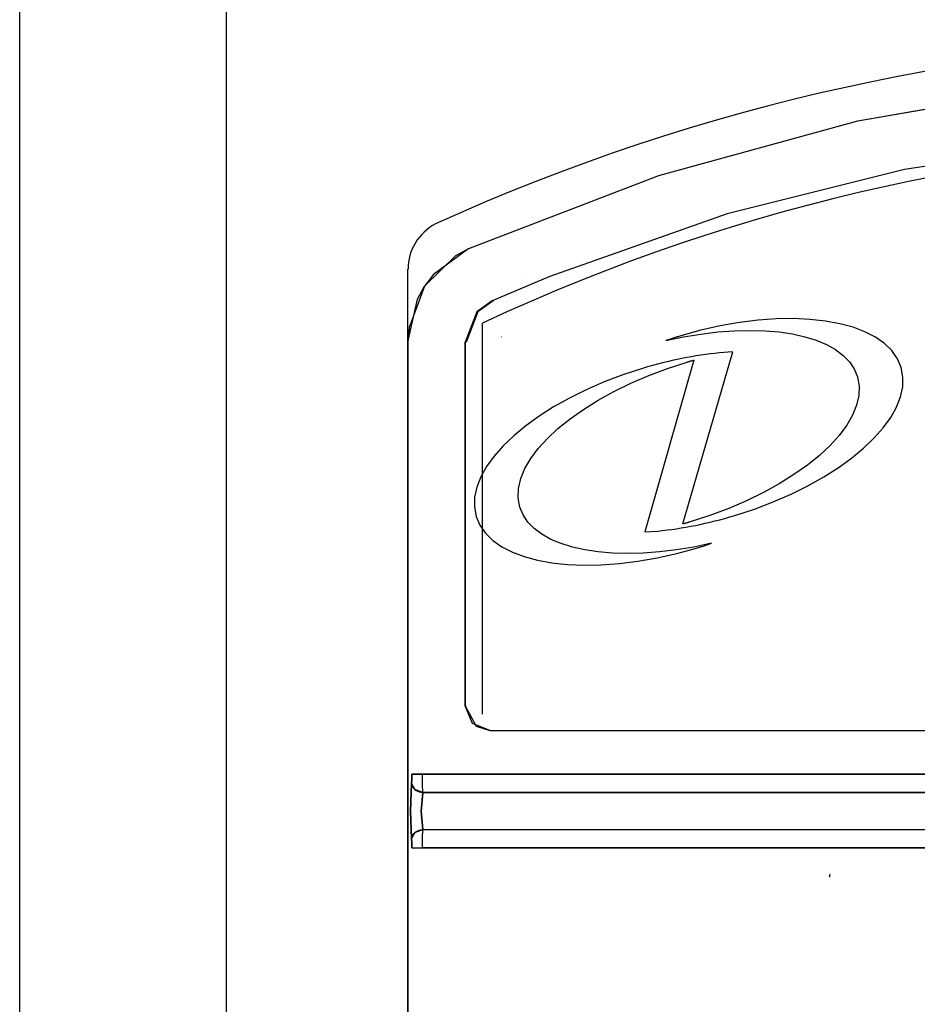
# Model space of a CAD drawing. Extents: x -16.2 to 16.4, y -10.8 to 10.8.
# Drawn here: x -16.2 to -15.2, y 8.4 to 9.6 of the extents above; entities that cross this region are included whole.
import ezdxf

# ---------------------------------------------------------------- set-up
doc = ezdxf.new("R2010")
doc.units = 0
doc.header["$MEASUREMENT"] = 0
doc.layers.get('0').update_dxf_attribs({"linetype": 'CONTINUOUS'})
doc.layers.add('CK_LEVEL_1', color=7, linetype='CONTINUOUS')

msp = doc.modelspace()

# ---------------------------------------------------------------- linework, layer by layer
at = {"color": 0}
for p, q in [((-15.40263, 9.2425, -0.24717), (-15.42636, 9.23717, -0.24717)), ((-15.3794, 9.24656, -0.24717), (-15.40263, 9.2425, -0.24717)), ((-15.35681, 9.24937, -0.24717), (-15.3794, 9.24656, -0.24717)), ((-15.33498, 9.25093, -0.24717), (-15.35681, 9.24937, -0.24717)), ((-15.31405, 9.25128, -0.24717), (-15.33498, 9.25093, -0.24717)), ((-15.29416, 9.25043, -0.24717), (-15.31405, 9.25128, -0.24717)), ((-15.27543, 9.24841, -0.24717), (-15.29416, 9.25043, -0.24717)), ((-15.25801, 9.24522, -0.24717), (-15.27543, 9.24841, -0.24717)), ((-15.24203, 9.2409, -0.24717), (-15.25801, 9.24522, -0.24717)), ((-15.4516, 9.2302, -0.24717), (-15.45274, 9.22986, -0.24717)), ((-15.45046, 9.23054, -0.24717), (-15.4516, 9.2302, -0.24717)), ((-15.42636, 9.23717, -0.24717), (-15.45046, 9.23054, -0.24717)), ((-15.45046, 9.23054, -0.24717), (-15.45046, 9.23054, -0.24717)), ((-15.44701, 9.22924, -0.24717), (-15.42599, 9.23272, -0.24717)), ((-15.42599, 9.23272, -0.24717), (-15.40553, 9.23518, -0.24717)), ((-15.40553, 9.23518, -0.24717), (-15.38574, 9.23664, -0.24717)), ((-15.38574, 9.23664, -0.24717), (-15.3667, 9.23711, -0.24717)), ((-15.3667, 9.23711, -0.24717), (-15.34852, 9.23661, -0.24717)), ((-15.34852, 9.23661, -0.24717), (-15.33131, 9.23515, -0.24717)), ((-15.33131, 9.23515, -0.24717), (-15.31517, 9.23274, -0.24717)), ((-15.31517, 9.23274, -0.24717), (-15.3002, 9.22939, -0.24717)), ((-15.22762, 9.23545, -0.24717), (-15.24203, 9.2409, -0.24717)), ((-15.21491, 9.22891, -0.24717), (-15.22762, 9.23545, -0.24717)), ((-15.46849, 9.22473, -0.24717), (-15.44701, 9.22924, -0.24717)), ((-15.46737, 9.22511, -0.24717), (-15.46849, 9.22473, -0.24717)), ((-15.46849, 9.22473, -0.24717), (-15.46849, 9.22473, -0.24717)), ((-15.46626, 9.22549, -0.24717), (-15.46737, 9.22511, -0.24717)), ((-15.46514, 9.22587, -0.24717), (-15.46626, 9.22549, -0.24717)), ((-15.46402, 9.22625, -0.24717), (-15.46514, 9.22587, -0.24717)), ((-15.4629, 9.22662, -0.24717), (-15.46402, 9.22625, -0.24717)), ((-15.46178, 9.22699, -0.24717), (-15.4629, 9.22662, -0.24717)), ((-15.46065, 9.22736, -0.24717), (-15.46178, 9.22699, -0.24717)), ((-15.45953, 9.22773, -0.24717), (-15.46065, 9.22736, -0.24717)), ((-15.4584, 9.22809, -0.24717), (-15.45953, 9.22773, -0.24717)), ((-15.45727, 9.22845, -0.24717), (-15.4584, 9.22809, -0.24717)), ((-15.45614, 9.2288, -0.24717), (-15.45727, 9.22845, -0.24717)), ((-15.45501, 9.22916, -0.24717), (-15.45614, 9.2288, -0.24717)), ((-15.45387, 9.2295, -0.24717), (-15.45501, 9.22916, -0.24717)), ((-15.45274, 9.22986, -0.24717), (-15.45387, 9.2295, -0.24717)), ((-15.3002, 9.22939, -0.24717), (-15.28649, 9.22512, -0.24717)), ((-15.28649, 9.22512, -0.24717), (-15.27416, 9.21994, -0.24717)), ((-15.27416, 9.21994, -0.24717), (-15.26331, 9.21387, -0.24717)), ((-15.20405, 9.22128, -0.24717), (-15.21491, 9.22891, -0.24717)), ((-15.19516, 9.21259, -0.24717), (-15.20405, 9.22128, -0.24717)), ((-15.44782, 9.00294, -0.24717), (-15.38759, 9.21099, -0.24717)), ((-15.42599, 9.20709, -0.24717), (-15.43171, 9.20619, -0.24717)), ((-15.4203, 9.2079, -0.24717), (-15.42599, 9.20709, -0.24717)), ((-15.41466, 9.20864, -0.24717), (-15.4203, 9.2079, -0.24717)), ((-15.40906, 9.2093, -0.24717), (-15.41466, 9.20864, -0.24717)), ((-15.4035, 9.20989, -0.24717), (-15.40906, 9.2093, -0.24717)), ((-15.38772, 9.21099, -0.24717), (-15.4035, 9.20989, -0.24717)), ((-15.4035, 9.20989, -0.24717), (-15.4035, 9.20989, -0.24717)), ((-15.38759, 9.21099, -0.24717), (-15.38787, 9.21095, -0.24717)), ((-15.38787, 9.21095, -0.24717), (-15.38772, 9.21099, -0.24717)), ((-15.26331, 9.21387, -0.24717), (-15.25402, 9.20691, -0.24717)), ((-15.25402, 9.20691, -0.24717), (-15.24642, 9.19909, -0.24717)), ((-15.18837, 9.20285, -0.24717), (-15.19516, 9.21259, -0.24717)), ((-15.43457, 9.20121, -0.24717), (-15.49399, 8.99338, -0.24717)), ((-15.48457, 9.19462, -0.24717), (-15.49056, 9.19293, -0.24717)), ((-15.47859, 9.19622, -0.24717), (-15.48457, 9.19462, -0.24717)), ((-15.47264, 9.19775, -0.24717), (-15.47859, 9.19622, -0.24717)), ((-15.46671, 9.19919, -0.24717), (-15.47264, 9.19775, -0.24717)), ((-15.4608, 9.20056, -0.24717), (-15.46671, 9.19919, -0.24717)), ((-15.46647, 9.19112, -0.24717), (-15.4427, 9.19885, -0.24717)), ((-15.45492, 9.20184, -0.24717), (-15.4608, 9.20056, -0.24717)), ((-15.44908, 9.20305, -0.24717), (-15.45492, 9.20184, -0.24717)), ((-15.44325, 9.20417, -0.24717), (-15.44908, 9.20305, -0.24717)), ((-15.43746, 9.20522, -0.24717), (-15.44325, 9.20417, -0.24717)), ((-15.4427, 9.19885, -0.24717), (-15.44219, 9.199, -0.24717)), ((-15.4427, 9.19885, -0.24717), (-15.4427, 9.19885, -0.24717)), ((-15.44219, 9.199, -0.24717), (-15.44168, 9.19916, -0.24717)), ((-15.44168, 9.19916, -0.24717), (-15.44117, 9.1993, -0.24717)), ((-15.44117, 9.1993, -0.24717), (-15.44066, 9.19946, -0.24717)), ((-15.44066, 9.19946, -0.24717), (-15.44015, 9.1996, -0.24717)), ((-15.44015, 9.1996, -0.24717), (-15.43964, 9.19975, -0.24717)), ((-15.43964, 9.19975, -0.24717), (-15.43913, 9.1999, -0.24717)), ((-15.43913, 9.1999, -0.24717), (-15.43863, 9.20005, -0.24717)), ((-15.43863, 9.20005, -0.24717), (-15.43811, 9.20019, -0.24717)), ((-15.43811, 9.20019, -0.24717), (-15.43761, 9.20033, -0.24717)), ((-15.43761, 9.20033, -0.24717), (-15.4371, 9.20048, -0.24717)), ((-15.43171, 9.20619, -0.24717), (-15.43746, 9.20522, -0.24717)), ((-15.4371, 9.20048, -0.24717), (-15.43659, 9.20063, -0.24717)), ((-15.43659, 9.20063, -0.24717), (-15.43609, 9.20077, -0.24717)), ((-15.43609, 9.20077, -0.24717), (-15.43558, 9.20092, -0.24717)), ((-15.43558, 9.20092, -0.24717), (-15.43507, 9.20106, -0.24717)), ((-15.43507, 9.20106, -0.24717), (-15.43457, 9.20121, -0.24717)), ((-15.24642, 9.19909, -0.24717), (-15.24059, 9.19041, -0.24717)), ((-15.18384, 9.1921, -0.24717), (-15.18837, 9.20285, -0.24717)), ((-15.52033, 9.18342, -0.24717), (-15.54308, 9.17479, -0.24717)), ((-15.49657, 9.19117, -0.24717), (-15.52033, 9.18342, -0.24717)), ((-15.51088, 9.17322, -0.24717), (-15.48923, 9.18255, -0.24717)), ((-15.49056, 9.19293, -0.24717), (-15.49657, 9.19117, -0.24717)), ((-15.49657, 9.19117, -0.24717), (-15.49657, 9.19117, -0.24717)), ((-15.48923, 9.18255, -0.24717), (-15.46647, 9.19112, -0.24717)), ((-15.24059, 9.19041, -0.24717), (-15.23664, 9.18088, -0.24717)), ((-15.18384, 9.1921, -0.24717), (-15.18384, 9.1921, -0.24717)), ((-15.1817, 9.18063, -0.24717), (-15.18384, 9.1921, -0.24717)), ((-15.54308, 9.17479, -0.24717), (-15.5647, 9.16538, -0.24717)), ((-15.53133, 9.16323, -0.24717), (-15.51088, 9.17322, -0.24717)), ((-15.23664, 9.18088, -0.24717), (-15.23664, 9.18088, -0.24717)), ((-15.23664, 9.18088, -0.24717), (-15.2346, 9.16977, -0.24717)), ((-15.182, 9.16878, -0.24717), (-15.1817, 9.18063, -0.24717)), ((-15.5647, 9.16538, -0.24717), (-15.58511, 9.15527, -0.24717)), ((-15.55045, 9.15266, -0.24717), (-15.53133, 9.16323, -0.24717)), ((-15.2346, 9.16977, -0.24717), (-15.235, 9.15826, -0.24717)), ((-15.18463, 9.15663, -0.24717), (-15.182, 9.16878, -0.24717)), ((-15.58511, 9.15527, -0.24717), (-15.60419, 9.14454, -0.24717)), ((-15.56817, 9.1416, -0.24717), (-15.55045, 9.15266, -0.24717)), ((-15.235, 9.15826, -0.24717), (-15.23773, 9.14646, -0.24717)), ((-15.18949, 9.14429, -0.24717), (-15.18463, 9.15663, -0.24717)), ((-15.60419, 9.14454, -0.24717), (-15.62185, 9.13331, -0.24717)), ((-15.58437, 9.13013, -0.24717), (-15.56817, 9.1416, -0.24717)), ((-15.23773, 9.14646, -0.24717), (-15.24269, 9.13443, -0.24717)), ((-15.19649, 9.13183, -0.24717), (-15.18949, 9.14429, -0.24717)), ((-15.62185, 9.13331, -0.24717), (-15.63798, 9.12164, -0.24717)), ((-15.59895, 9.11836, -0.24717), (-15.58437, 9.13013, -0.24717)), ((-15.24269, 9.13443, -0.24717), (-15.24978, 9.12228, -0.24717)), ((-15.20552, 9.11935, -0.24717), (-15.19649, 9.13183, -0.24717)), ((-15.63798, 9.12164, -0.24717), (-15.6525, 9.10964, -0.24717)), ((-15.6118, 9.10635, -0.24717), (-15.59895, 9.11836, -0.24717)), ((-15.24978, 9.12228, -0.24717), (-15.25889, 9.1101, -0.24717)), ((-15.21647, 9.10694, -0.24717), (-15.20552, 9.11935, -0.24717)), ((-15.6525, 9.10964, -0.24717), (-15.66528, 9.09738, -0.24717)), ((-15.62284, 9.09421, -0.24717), (-15.6118, 9.10635, -0.24717)), ((-15.25889, 9.1101, -0.24717), (-15.26993, 9.09796, -0.24717)), ((-15.22925, 9.09469, -0.24717), (-15.21647, 9.10694, -0.24717)), ((-15.66528, 9.09738, -0.24717), (-15.67624, 9.08496, -0.24717)), ((-15.63195, 9.08202, -0.24717), (-15.62284, 9.09421, -0.24717)), ((-15.26993, 9.09796, -0.24717), (-15.28279, 9.08596, -0.24717)), ((-15.24376, 9.08268, -0.24717), (-15.22925, 9.09469, -0.24717)), ((-15.67624, 9.08496, -0.24717), (-15.68526, 9.07248, -0.24717)), ((-15.63904, 9.06986, -0.24717), (-15.63195, 9.08202, -0.24717)), ((-15.28279, 9.08596, -0.24717), (-15.29736, 9.07418, -0.24717)), ((-15.25989, 9.07101, -0.24717), (-15.24376, 9.08268, -0.24717)), ((-15.68526, 9.07248, -0.24717), (-15.69226, 9.06001, -0.24717)), ((-15.64401, 9.05783, -0.24717), (-15.63904, 9.06986, -0.24717)), ((-15.29736, 9.07418, -0.24717), (-15.31355, 9.06272, -0.24717)), ((-15.27755, 9.05977, -0.24717), (-15.25989, 9.07101, -0.24717)), ((-15.69226, 9.06001, -0.24717), (-15.69712, 9.04766, -0.24717)), ((-15.64674, 9.04602, -0.24717), (-15.64401, 9.05783, -0.24717)), ((-15.33126, 9.05166, -0.24717), (-15.35039, 9.0411, -0.24717)), ((-15.31355, 9.06272, -0.24717), (-15.33126, 9.05166, -0.24717)), ((-15.29663, 9.04906, -0.24717), (-15.27755, 9.05977, -0.24717)), ((-15.69712, 9.04766, -0.24717), (-15.69975, 9.03551, -0.24717)), ((-15.64715, 9.0345, -0.24717), (-15.64674, 9.04602, -0.24717)), ((-15.35039, 9.0411, -0.24717), (-15.37083, 9.03111, -0.24717)), ((-15.31702, 9.03894, -0.24717), (-15.29663, 9.04906, -0.24717)), ((-15.69975, 9.03551, -0.24717), (-15.70005, 9.02365, -0.24717)), ((-15.64513, 9.02338, -0.24717), (-15.64715, 9.0345, -0.24717)), ((-15.37083, 9.03111, -0.24717), (-15.39248, 9.02179, -0.24717)), ((-15.36138, 9.02091, -0.24717), (-15.33864, 9.02953, -0.24717)), ((-15.33864, 9.02953, -0.24717), (-15.31702, 9.03894, -0.24717)), ((-15.70005, 9.02365, -0.24717), (-15.69792, 9.01216, -0.24717)), ((-15.64117, 9.01386, -0.24717), (-15.64513, 9.02338, -0.24717)), ((-15.64513, 9.02338, -0.24717), (-15.64513, 9.02338, -0.24717)), ((-15.39248, 9.02179, -0.24717), (-15.41524, 9.01322, -0.24717)), ((-15.38513, 9.01317, -0.24717), (-15.36138, 9.02091, -0.24717)), ((-15.69792, 9.01216, -0.24717), (-15.69792, 9.01216, -0.24717)), ((-15.69792, 9.01216, -0.24717), (-15.69337, 9.00141, -0.24717)), ((-15.63534, 9.00519, -0.24717), (-15.64117, 9.01386, -0.24717)), ((-15.62773, 8.99737, -0.24717), (-15.63534, 9.00519, -0.24717)), ((-15.44451, 9.00387, -0.24717), (-15.44506, 9.00371, -0.24717)), ((-15.44397, 9.00403, -0.24717), (-15.44451, 9.00387, -0.24717)), ((-15.44342, 9.00419, -0.24717), (-15.44397, 9.00403, -0.24717)), ((-15.44287, 9.00435, -0.24717), (-15.44342, 9.00419, -0.24717)), ((-15.44232, 9.00451, -0.24717), (-15.44287, 9.00435, -0.24717)), ((-15.44177, 9.00467, -0.24717), (-15.44232, 9.00451, -0.24717)), ((-15.44122, 9.00483, -0.24717), (-15.44177, 9.00467, -0.24717)), ((-15.44066, 9.005, -0.24717), (-15.44122, 9.00483, -0.24717)), ((-15.44011, 9.00516, -0.24717), (-15.44066, 9.005, -0.24717)), ((-15.43956, 9.00533, -0.24717), (-15.44011, 9.00516, -0.24717)), ((-15.439, 9.0055, -0.24717), (-15.43956, 9.00533, -0.24717)), ((-15.41524, 9.01322, -0.24717), (-15.439, 9.0055, -0.24717)), ((-15.439, 9.0055, -0.24717), (-15.439, 9.0055, -0.24717)), ((-15.42678, 9.00247, -0.24717), (-15.4209, 9.00376, -0.24717)), ((-15.4209, 9.00376, -0.24717), (-15.415, 9.00513, -0.24717)), ((-15.415, 9.00513, -0.24717), (-15.40907, 9.00658, -0.24717)), ((-15.40907, 9.00658, -0.24717), (-15.40311, 9.0081, -0.24717)), ((-15.40311, 9.0081, -0.24717), (-15.39714, 9.00971, -0.24717)), ((-15.39714, 9.00971, -0.24717), (-15.39114, 9.0114, -0.24717)), ((-15.39114, 9.0114, -0.24717), (-15.38513, 9.01317, -0.24717)), ((-15.38513, 9.01317, -0.24717), (-15.38513, 9.01317, -0.24717)), ((-15.69337, 9.00141, -0.24717), (-15.68659, 8.99169, -0.24717)), ((-15.61844, 8.99042, -0.24717), (-15.62773, 8.99737, -0.24717)), ((-15.49399, 8.99338, -0.24717), (-15.47822, 8.99441, -0.24717)), ((-15.47822, 8.99441, -0.24717), (-15.47266, 8.99499, -0.24717)), ((-15.47822, 8.99441, -0.24717), (-15.47822, 8.99441, -0.24717)), ((-15.47266, 8.99499, -0.24717), (-15.46705, 8.99566, -0.24717)), ((-15.46705, 8.99566, -0.24717), (-15.46141, 8.9964, -0.24717)), ((-15.46141, 8.9964, -0.24717), (-15.45572, 8.99721, -0.24717)), ((-15.45572, 8.99721, -0.24717), (-15.45, 8.99811, -0.24717)), ((-15.45, 8.99811, -0.24717), (-15.44425, 8.99908, -0.24717)), ((-15.44727, 9.00309, -0.24717), (-15.44782, 9.00294, -0.24717)), ((-15.44671, 9.00325, -0.24717), (-15.44727, 9.00309, -0.24717)), ((-15.44616, 9.0034, -0.24717), (-15.44671, 9.00325, -0.24717)), ((-15.44561, 9.00356, -0.24717), (-15.44616, 9.0034, -0.24717)), ((-15.44506, 9.00371, -0.24717), (-15.44561, 9.00356, -0.24717)), ((-15.44425, 8.99908, -0.24717), (-15.43846, 9.00013, -0.24717)), ((-15.43846, 9.00013, -0.24717), (-15.43264, 9.00127, -0.24717)), ((-15.43264, 9.00127, -0.24717), (-15.42678, 9.00247, -0.24717)), ((-15.68659, 8.99169, -0.24717), (-15.6777, 8.98301, -0.24717)), ((-15.6777, 8.98301, -0.24717), (-15.66683, 8.97539, -0.24717)), ((-15.60758, 8.98435, -0.24717), (-15.61844, 8.99042, -0.24717)), ((-15.59525, 8.97918, -0.24717), (-15.60758, 8.98435, -0.24717)), ((-15.66683, 8.97539, -0.24717), (-15.65412, 8.96884, -0.24717)), ((-15.65412, 8.96884, -0.24717), (-15.63971, 8.96341, -0.24717)), ((-15.58154, 8.97491, -0.24717), (-15.59525, 8.97918, -0.24717)), ((-15.56657, 8.97157, -0.24717), (-15.58154, 8.97491, -0.24717)), ((-15.55042, 8.96915, -0.24717), (-15.56657, 8.97157, -0.24717)), ((-15.53321, 8.96769, -0.24717), (-15.55042, 8.96915, -0.24717)), ((-15.4762, 8.96912, -0.24717), (-15.496, 8.96766, -0.24717)), ((-15.45573, 8.97158, -0.24717), (-15.4762, 8.96912, -0.24717)), ((-15.43471, 8.97506, -0.24717), (-15.45573, 8.97158, -0.24717)), ((-15.45534, 8.96715, -0.24717), (-15.43124, 8.97378, -0.24717)), ((-15.41323, 8.97956, -0.24717), (-15.43471, 8.97506, -0.24717)), ((-15.43124, 8.97378, -0.24717), (-15.4301, 8.97412, -0.24717)), ((-15.43124, 8.97378, -0.24717), (-15.43124, 8.97378, -0.24717)), ((-15.4301, 8.97412, -0.24717), (-15.42896, 8.97447, -0.24717)), ((-15.42896, 8.97447, -0.24717), (-15.42783, 8.97482, -0.24717)), ((-15.42783, 8.97482, -0.24717), (-15.42669, 8.97517, -0.24717)), ((-15.42669, 8.97517, -0.24717), (-15.42556, 8.97552, -0.24717)), ((-15.42556, 8.97552, -0.24717), (-15.42443, 8.97588, -0.24717)), ((-15.42443, 8.97588, -0.24717), (-15.4233, 8.97624, -0.24717)), ((-15.4233, 8.97624, -0.24717), (-15.42218, 8.9766, -0.24717)), ((-15.42218, 8.9766, -0.24717), (-15.42105, 8.97696, -0.24717)), ((-15.42105, 8.97696, -0.24717), (-15.41993, 8.97732, -0.24717)), ((-15.41993, 8.97732, -0.24717), (-15.41881, 8.97769, -0.24717)), ((-15.41881, 8.97769, -0.24717), (-15.41769, 8.97806, -0.24717)), ((-15.41769, 8.97806, -0.24717), (-15.41657, 8.97843, -0.24717)), ((-15.41657, 8.97843, -0.24717), (-15.41545, 8.97881, -0.24717)), ((-15.41545, 8.97881, -0.24717), (-15.41434, 8.97918, -0.24717)), ((-15.41434, 8.97918, -0.24717), (-15.41323, 8.97956, -0.24717)), ((-15.41323, 8.97956, -0.24717), (-15.41323, 8.97956, -0.24717)), ((-15.63971, 8.96341, -0.24717), (-15.62372, 8.95909, -0.24717)), ((-15.62372, 8.95909, -0.24717), (-15.6063, 8.95591, -0.24717)), ((-15.51504, 8.96719, -0.24717), (-15.53321, 8.96769, -0.24717)), ((-15.52491, 8.95496, -0.24717), (-15.5023, 8.95776, -0.24717)), ((-15.496, 8.96766, -0.24717), (-15.51504, 8.96719, -0.24717)), ((-15.5023, 8.95776, -0.24717), (-15.47907, 8.96182, -0.24717)), ((-15.47907, 8.96182, -0.24717), (-15.45534, 8.96715, -0.24717)), ((-15.6063, 8.95591, -0.24717), (-15.58757, 8.95389, -0.24717)), ((-15.58757, 8.95389, -0.24717), (-15.56767, 8.95304, -0.24717)), ((-15.56767, 8.95304, -0.24717), (-15.54674, 8.95339, -0.24717)), ((-15.54674, 8.95339, -0.24717), (-15.52491, 8.95496, -0.24717))]:
    msp.add_line(p, q, dxfattribs=at)
at = {"layer": 'CK_LEVEL_1', "color": 3, "linetype": 'Continuous'}
for p, q in [((-16.25, -10.75), (-16.25, 10.75)), ((-16, -10.5), (-16, 10.5)), ((-15.78035, 8.63563), (-15.78035, 9.31095)), ((-15.6786, 9.27282, 0.07803), (-15.67824, 9.2726, 0.05804)), ((-15.67735, 9.27282, 0.07803), (-15.677, 9.2726, 0.05804)), ((-15.69018, 8.77277), (-15.69018, 9.24599)), ((-15.78035, 9.22292), (-15.78035, 0.59603)), ((-15.78035, 0.60763), (-15.78035, 8.63563))]:
    msp.add_line(p, q, dxfattribs=at)
for points in [[(-15.70674, 9.33606, 0), (-15.70674, 9.33606, 0), (-15.47699, 9.42456, 0), (-15.2362, 9.49062, 0), (-15.01201, 9.52948, 0), (-14.77843, 9.54789, 0), (-14.70012, 9.54912, 0), (-14.70012, 9.54912, 0), (-14.45421, 9.53693, 0), (-14.2073, 9.49977, 0), (-13.98659, 9.44448, 0), (-13.76559, 9.36667, 0), (-13.6935, 9.33606, 0)], [(-15.70674, 9.33606, 0), (-15.70674, 9.33606, 0), (-15.47699, 9.42453, 0), (-15.23619, 9.49058, 0), (-15.012, 9.52944, 0), (-14.77843, 9.54785, 0), (-14.70012, 9.54908, 0), (-14.70012, 9.54908, 0), (-14.45422, 9.53689, 0), (-14.20731, 9.49974, 0), (-13.9866, 9.44445, 0), (-13.76559, 9.36666, 0), (-13.6935, 9.33606, 0)], [(-13.72164, 9.27282, 0.07803), (-13.72164, 9.27282, 0.07803), (-13.94438, 9.35862, 0.10266), (-14.17828, 9.42284, 0.12165), (-14.39636, 9.46072, 0.13315), (-14.62382, 9.47871, 0.13875), (-14.70012, 9.47992, 0.13913), (-14.70012, 9.47992, 0.13913), (-14.93964, 9.46799, 0.1354), (-15.17989, 9.43175, 0.12433), (-15.39436, 9.37796, 0.10832), (-15.60875, 9.30247, 0.08646), (-15.6786, 9.27282, 0.07803)], [(-13.72164, 9.27282, 0.07803), (-13.72164, 9.27282, 0.07803), (-13.94438, 9.35862, 0.10266), (-14.17828, 9.42283, 0.12165), (-14.39636, 9.46071, 0.13315), (-14.62382, 9.4787, 0.13875), (-14.70012, 9.47991, 0.13913), (-14.70012, 9.47991, 0.13913), (-14.93964, 9.46799, 0.1354), (-15.17989, 9.43175, 0.12433), (-15.39436, 9.37796, 0.10832), (-15.60876, 9.30247, 0.08646), (-15.67859, 9.27282, 0.07803)], [(-15.78035, 9.22292, 0), (-15.78035, 9.22292, 0), (-15.76898, 9.27477, 0), (-15.76034, 9.29042, 0), (-15.76034, 9.29042, 0), (-15.72252, 9.32767, 0), (-15.70674, 9.33606, 0)], [(-15.70674, 9.33606, 0), (-15.70674, 9.33606, 0), (-15.74953, 9.30466, 0), (-15.76034, 9.29042, 0), (-15.76034, 9.29042, 0), (-15.77906, 9.24075, 0), (-15.78035, 9.22292, 0)], [(-15.63944, 9.3001, 0.00345), (-15.63944, 9.3001, 0.00345), (-15.63947, 9.30012, 0.00172), (-15.63947, 9.30012, 0.00172), (-15.6395, 9.30014, 0)], [(-15.67859, 9.27282, 0.07803), (-15.67859, 9.27282, 0.07803), (-15.69694, 9.25957, 0.0757), (-15.69694, 9.25957, 0.0757), (-15.71113, 9.22277, 0.07388)], [(-15.67735, 9.27282, 0.07803), (-15.67735, 9.27282, 0.07803), (-15.6957, 9.25957, 0.0757), (-15.6957, 9.25957, 0.0757), (-15.70988, 9.22277, 0.07388)], [(-15.6786, 9.27282, 0.07803), (-15.6786, 9.27282, 0.07803), (-15.67842, 9.27271, 0.06803), (-15.67842, 9.27271, 0.06803), (-15.67824, 9.2726, 0.05804)], [(-15.6786, 9.27282, 0.07803), (-15.6786, 9.27282, 0.07803), (-15.67842, 9.27271, 0.06803), (-15.67842, 9.27271, 0.06803), (-15.67824, 9.2726, 0.05804)], [(-15.67735, 9.27282, 0.07803), (-15.67735, 9.27282, 0.07803), (-15.67717, 9.27271, 0.06803), (-15.67717, 9.27271, 0.06803), (-15.677, 9.2726, 0.05804)], [(-15.67735, 9.27282, 0.07803), (-15.67735, 9.27282, 0.07803), (-15.67717, 9.27271, 0.06803), (-15.67717, 9.27271, 0.06803), (-15.677, 9.2726, 0.05804)], [(-15.78035, 0.59603, 0), (-15.78035, 0.59603, 0), (-15.78035, 4.90947, 0), (-15.78035, 4.90947, 0), (-15.78035, 9.22292, 0)], [(-15.78035, 9.22292, 0), (-15.78035, 9.22292, 0), (-15.78035, 4.90947, 0), (-15.78035, 4.90947, 0), (-15.78035, 0.59603, 0)], [(-15.71113, 9.22277, 0.07388), (-15.71113, 9.22277, 0.07388), (-15.71113, 9.00284, 0.07388), (-15.71113, 9.00284, 0.07388), (-15.71113, 8.78292, 0.07388)], [(-15.71113, 9.22277, 0.07388), (-15.71113, 9.22277, 0.07388), (-15.71096, 9.22266, 0.06388), (-15.71096, 9.22266, 0.06388), (-15.71078, 9.22254, 0.05388)], [(-15.71113, 8.78292, 0.07388), (-15.71113, 8.78292, 0.07388), (-15.71113, 9.00284, 0.07388), (-15.71113, 9.00284, 0.07388), (-15.71113, 9.22277, 0.07388)], [(-15.71078, 9.22254, 0.05388), (-15.71078, 9.22254, 0.05388), (-15.71096, 9.22266, 0.06388), (-15.71096, 9.22266, 0.06388), (-15.71113, 9.22277, 0.07388)], [(-15.66773, 9.22925, 0.07388), (-15.66773, 9.22925, 0.07388), (-15.66756, 9.22913, 0.06388), (-15.66756, 9.22913, 0.06388), (-15.66738, 9.22902, 0.05388)], [(-15.66738, 9.22902, 0.05388), (-15.66738, 9.22902, 0.05388), (-15.66756, 9.22913, 0.06388), (-15.66756, 9.22913, 0.06388), (-15.66773, 9.22925, 0.07388)], [(-15.71078, 8.78327, 0.05388), (-15.71078, 8.78327, 0.05388), (-15.71096, 8.78309, 0.06388), (-15.71096, 8.78309, 0.06388), (-15.71113, 8.78292, 0.07388)], [(-15.71113, 8.78292, 0.07388), (-15.71113, 8.78292, 0.07388), (-15.71096, 8.78309, 0.06388), (-15.71096, 8.78309, 0.06388), (-15.71078, 8.78327, 0.05388)], [(-15.71113, 8.78292, 0.07388), (-15.71113, 8.78292, 0.07388), (-15.69805, 8.75818, 0.07556), (-15.69805, 8.75818, 0.07556), (-15.68132, 8.75305, 0.07769)], [(-15.68132, 8.75305, 0.07769), (-15.68132, 8.75305, 0.07769), (-15.70237, 8.76177, 0.07501), (-15.70237, 8.76177, 0.07501), (-15.71113, 8.78292, 0.07388)], [(-15.68132, 8.75305, 0.07769), (-15.68132, 8.75305, 0.07769), (-15.26835, 8.75305, 0.11858), (-14.84232, 8.75305, 0.13785), (-14.70012, 8.75305, 0.13913), (-14.70012, 8.75305, 0.13913), (-14.28527, 8.75305, 0.12818), (-13.86017, 8.75305, 0.09415), (-13.71891, 8.75305, 0.07769)], [(-15.7761, 8.68905, 0.04846), (-15.7761, 8.68905, 0.04846), (-15.77578, 8.69406, 0.0522), (-15.77578, 8.69406, 0.0522), (-15.77566, 8.70017, 0.05353)], [(-15.77566, 8.70017, 0.05353), (-15.77566, 8.70017, 0.05353), (-15.77578, 8.69406, 0.0522), (-15.77578, 8.69406, 0.0522), (-15.7761, 8.68905, 0.04846)], [(-15.76282, 8.70017, 0.067), (-15.76282, 8.70017, 0.067), (-15.7716, 8.70017, 0.06252), (-15.7716, 8.70017, 0.06252), (-15.77566, 8.70017, 0.05353)], [(-15.76282, 8.70017, 0.067), (-15.76282, 8.70017, 0.067), (-15.77156, 8.70017, 0.06257), (-15.77156, 8.70017, 0.06257), (-15.77566, 8.70017, 0.05353)], [(-13.63741, 8.70017, 0.067), (-13.63741, 8.70017, 0.067), (-14.0845, 8.70017, 0.115), (-14.54603, 8.70017, 0.13762), (-14.70012, 8.70017, 0.13913), (-14.70012, 8.70017, 0.13913), (-15.14959, 8.70017, 0.12628), (-15.60994, 8.70017, 0.08633), (-15.76282, 8.70017, 0.067)], [(-15.7626, 8.67794, 0.05701), (-15.7626, 8.67794, 0.05701), (-15.76277, 8.68798, 0.06438), (-15.76277, 8.68798, 0.06438), (-15.76282, 8.70017, 0.067)], [(-15.7626, 8.67794, 0.05701), (-15.7626, 8.67794, 0.05701), (-15.76277, 8.68799, 0.06439), (-15.76277, 8.68799, 0.06439), (-15.76282, 8.70016, 0.067)], [(-15.76282, 8.70016, 0.067), (-15.76282, 8.70016, 0.067), (-15.31573, 8.70016, 0.115), (-14.85421, 8.70016, 0.13762), (-14.70012, 8.70016, 0.13913), (-14.70012, 8.70016, 0.13913), (-14.25064, 8.70016, 0.12628), (-13.79029, 8.70016, 0.08633), (-13.63741, 8.70016, 0.067)], [(-15.7761, 8.62239, 0.04846), (-15.7761, 8.62239, 0.04846), (-15.77744, 8.65572, 0.03323), (-15.77744, 8.65572, 0.03323), (-15.7761, 8.68905, 0.04846)], [(-15.7761, 8.68905, 0.04846), (-15.7761, 8.68905, 0.04846), (-15.77744, 8.65572, 0.03323), (-15.77744, 8.65572, 0.03323), (-15.7761, 8.62239, 0.04846)], [(-15.7626, 8.67794, 0.05701), (-15.7626, 8.67794, 0.05701), (-15.77195, 8.68172, 0.05452), (-15.77195, 8.68172, 0.05452), (-15.7761, 8.68905, 0.04846)], [(-15.7761, 8.68905, 0.04846), (-15.7761, 8.68905, 0.04846), (-15.77195, 8.68172, 0.05452), (-15.77195, 8.68172, 0.05452), (-15.7626, 8.67794, 0.05701)], [(-15.7626, 8.6335, 0.05701), (-15.7626, 8.6335, 0.05701), (-15.76461, 8.65572, 0.0467), (-15.76461, 8.65572, 0.0467), (-15.7626, 8.67794, 0.05701)], [(-15.7626, 8.67793, 0.05699), (-15.7626, 8.67793, 0.05699), (-15.76461, 8.65572, 0.0467), (-15.76461, 8.65572, 0.0467), (-15.7626, 8.63351, 0.05699)], [(-13.63763, 8.67794, 0.05701), (-13.63763, 8.67794, 0.05701), (-14.08463, 8.67794, 0.10504), (-14.54606, 8.67794, 0.12768), (-14.70012, 8.67794, 0.12919), (-14.70012, 8.67794, 0.12919), (-15.1495, 8.67794, 0.11633), (-15.60975, 8.67794, 0.07635), (-15.7626, 8.67794, 0.05701)], [(-13.63764, 8.67793, 0.05699), (-13.63764, 8.67793, 0.05699), (-14.08463, 8.67793, 0.10503), (-14.54606, 8.67793, 0.12767), (-14.70012, 8.67793, 0.12918), (-14.70012, 8.67793, 0.12918), (-15.1495, 8.67793, 0.11632), (-15.60975, 8.67793, 0.07634), (-15.7626, 8.67793, 0.05699)], [(-15.7626, 8.6335, 0.05701), (-15.7626, 8.6335, 0.05701), (-15.77195, 8.62973, 0.05452), (-15.77195, 8.62973, 0.05452), (-15.7761, 8.62239, 0.04846)], [(-15.7761, 8.62239, 0.04846), (-15.7761, 8.62239, 0.04846), (-15.77195, 8.62973, 0.05452), (-15.77195, 8.62973, 0.05452), (-15.7626, 8.6335, 0.05701)], [(-15.76282, 8.61128, 0.067), (-15.76282, 8.61128, 0.067), (-15.76277, 8.62347, 0.06438), (-15.76277, 8.62347, 0.06438), (-15.7626, 8.6335, 0.05701)], [(-15.76282, 8.61128, 0.067), (-15.76282, 8.61128, 0.067), (-15.76277, 8.62345, 0.06439), (-15.76277, 8.62345, 0.06439), (-15.7626, 8.6335, 0.05701)], [(-15.7626, 8.63351, 0.05699), (-15.7626, 8.63351, 0.05699), (-15.3156, 8.63351, 0.10503), (-14.85418, 8.63351, 0.12767), (-14.70012, 8.63351, 0.12918), (-14.70012, 8.63351, 0.12918), (-14.25074, 8.63351, 0.11632), (-13.79049, 8.63351, 0.07634), (-13.63764, 8.63351, 0.05699)], [(-15.7626, 8.6335, 0.05701), (-15.7626, 8.6335, 0.05701), (-15.31561, 8.6335, 0.10504), (-14.85418, 8.6335, 0.12768), (-14.70012, 8.6335, 0.12919), (-14.70012, 8.6335, 0.12919), (-14.25073, 8.6335, 0.11633), (-13.79048, 8.6335, 0.07635), (-13.63763, 8.6335, 0.05701)], [(-15.77566, 8.61128, 0.05353), (-15.77566, 8.61128, 0.05353), (-15.77578, 8.61739, 0.0522), (-15.77578, 8.61739, 0.0522), (-15.7761, 8.62239, 0.04846)], [(-15.7761, 8.62239, 0.04846), (-15.7761, 8.62239, 0.04846), (-15.77578, 8.61739, 0.0522), (-15.77578, 8.61739, 0.0522), (-15.77566, 8.61128, 0.05353)], [(-15.77566, 8.61128, 0.05353), (-15.77566, 8.61128, 0.05353), (-15.7716, 8.61128, 0.06252), (-15.7716, 8.61128, 0.06252), (-15.76282, 8.61128, 0.067)], [(-15.77566, 8.61128, 0.05353), (-15.77566, 8.61128, 0.05353), (-15.77156, 8.61128, 0.06257), (-15.77156, 8.61128, 0.06257), (-15.76282, 8.61128, 0.067)], [(-15.76282, 8.61128, 0.067), (-15.76282, 8.61128, 0.067), (-15.31573, 8.61128, 0.115), (-14.85421, 8.61128, 0.13762), (-14.70012, 8.61128, 0.13913), (-14.70012, 8.61128, 0.13913), (-14.25064, 8.61128, 0.12628), (-13.79029, 8.61128, 0.08633), (-13.63741, 8.61128, 0.067)], [(-13.63741, 8.61128, 0.067), (-13.63741, 8.61128, 0.067), (-14.0845, 8.61128, 0.115), (-14.54603, 8.61128, 0.13762), (-14.70012, 8.61128, 0.13913), (-14.70012, 8.61128, 0.13913), (-15.14959, 8.61128, 0.12628), (-15.60994, 8.61128, 0.08633), (-15.76282, 8.61128, 0.067)]]:
    msp.add_polyline3d(points, dxfattribs=at)
for centre, radius, start, end in [((-14.71335, 7.08963), 2.5, 66.68819, 114.42244), ((-14.70018, 7.12615), 2.33962, 64.96665, 115.03335), ((-15.71834, 9.31095), 0.062, 117.52538, 180)]:
    msp.add_arc(centre, radius, start, end, dxfattribs=at)
at = {"layer": 'CK_LEVEL_1', "color": 3, "linetype": 'Continuous', "extrusion": (0, 1, 0)}
for centre, radius, start, end in [((15.76081, 0.05223, 8.70017), 0.01491, 5, 82.23483), ((14.70012, -7.72619, 8.6335), 7.85538, 82.226611, 97.773389), ((14.70012, -7.72619, 8.61128), 7.86531, 82.234832, 97.765168)]:
    msp.add_arc(centre, radius, start, end, dxfattribs=at)
at = {"layer": 'CK_LEVEL_1', "color": 3, "linetype": 'Continuous', "extrusion": (0, -1, 0)}
for centre, radius, start, end in [((-14.70012, -7.72619, -8.70017), 7.86531, 82.234832, 97.765168), ((-14.70012, -7.72619, -8.67794), 7.85538, 82.226611, 97.773389)]:
    msp.add_arc(centre, radius, start, end, dxfattribs=at)
at = {"layer": 'CK_LEVEL_1', "color": 3, "linetype": 'Continuous', "extrusion": (0.065679, 0.657349, 0.750718)}
msp.add_arc((16.54704, -5.28319, 4.712), 0.01491, 7.58118, 89.10501, dxfattribs=at)
at = {"layer": 'CK_LEVEL_1', "color": 3, "linetype": 'Continuous', "extrusion": (-0.065679, 0.657353, -0.750715)}
msp.add_arc((14.82594, 7.64839, 6.66783), 0.01491, 7.58076, 89.1049, dxfattribs=at)
at = {"layer": 'CK_LEVEL_1', "color": 6, "linetype": 'Continuous', "extrusion": (0, 0, -1)}
msp.add_arc((15.25414, 8.57588), 0.016, 0, 12.24108, dxfattribs=at)

doc.saveas('drawing.dxf')
